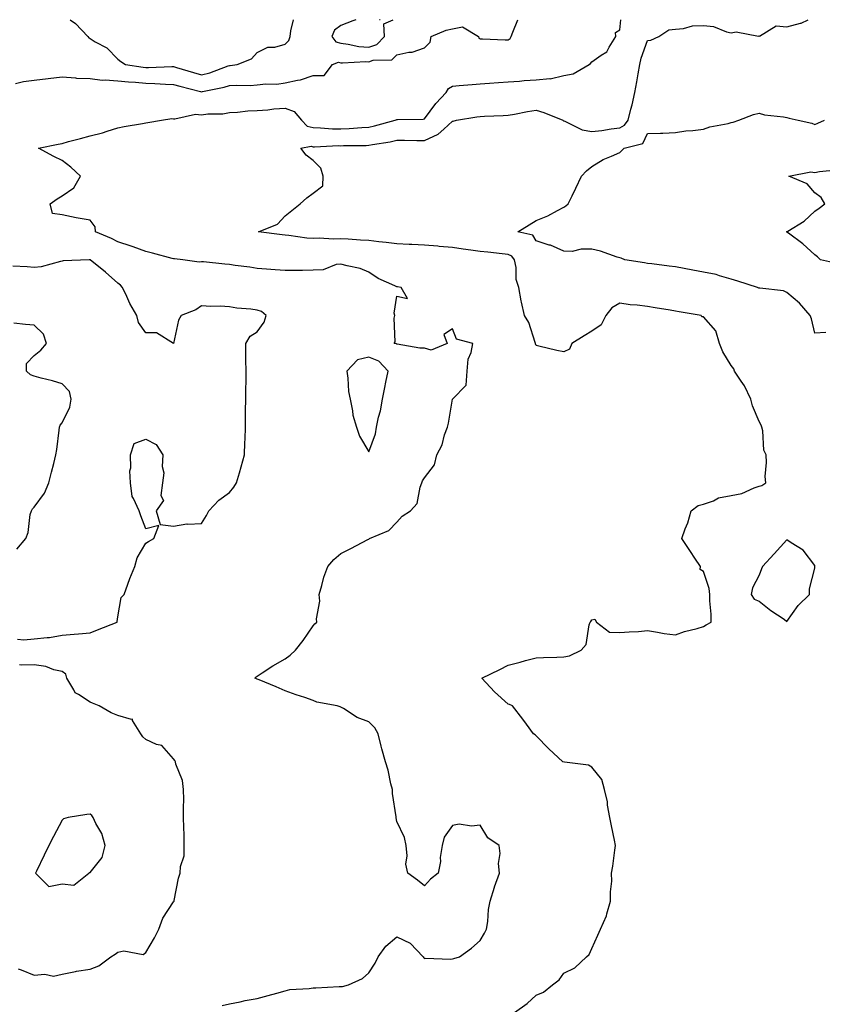
# Model space of a CAD drawing. Units: inches. Extents: x 939443 to 942083, y 7292618 to 7295258.
# Drawn here: x 941383 to 941671, y 7294905 to 7295258 of the extents above; entities that cross this region are included whole.
import ezdxf

# ---------------------------------------------------------------- set-up
doc = ezdxf.new("R2010")
doc.units = ezdxf.units.IN
doc.header["$MEASUREMENT"] = 0
doc.layers.add('Contour_93947292', color=7, linetype='Continuous', true_color=0x4f2a3e)

msp = doc.modelspace()

# ---------------------------------------------------------------- linework, layer by layer
at = {"layer": 'Contour_93947292'}
for points in [[(941381.29, 7295235.16, 3244), (941384.19, 7295235.78, 3244), (941388.05, 7295236.26, 3244), (941393.02, 7295236.95, 3244), (941393.08, 7295236.95, 3244), (941398.05, 7295237.47, 3244), (941402.8, 7295237.17, 3244), (941403.15, 7295237.02, 3244), (941408.05, 7295236.89, 3244), (941412.45, 7295236.32, 3244), (941413.49, 7295236.48, 3244), (941418.05, 7295236.13, 3244), (941421.86, 7295235.73, 3244), (941424.39, 7295235.58, 3244), (941428.05, 7295235.23, 3244), (941431.29, 7295235.16, 3244), (941435.12, 7295234.85, 3244), (941438.05, 7295234.78, 3244), (941440.27, 7295234.14, 3244), (941447.74, 7295232.23, 3244), (941448.05, 7295232.14, 3244), (941448.36, 7295232.23, 3244), (941456.14, 7295233.83, 3244), (941458.05, 7295234.43, 3244), (941460.7, 7295234.57, 3244), (941465.51, 7295234.46, 3244), (941468.05, 7295234.62, 3244), (941471.1, 7295234.97, 3244), (941475.05, 7295234.92, 3244), (941478.05, 7295235.39, 3244), (941482.48, 7295236.35, 3244), (941483.59, 7295236.38, 3244), (941488.05, 7295237.97, 3244), (941492.04, 7295237.93, 3244), (941495, 7295241.92, 3244), (941497.16, 7295242.81, 3244), (941498.05, 7295242.57, 3244), (941498.65, 7295242.52, 3244), (941506.97, 7295243, 3244), (941508.05, 7295242.92, 3244), (941509.58, 7295243.45, 3244), (941516.35, 7295243.62, 3244), (941518.05, 7295245.41, 3244), (941522.45, 7295246.32, 3244), (941523.64, 7295246.33, 3244), (941528.05, 7295247.88, 3244), (941530.01, 7295249.96, 3244), (941530.48, 7295251.92, 3244), (941535.77, 7295254.2, 3244), (941538.05, 7295254.74, 3244), (941541.62, 7295255.49, 3244), (941547.39, 7295251.92, 3244), (941547.56, 7295251.43, 3244), (941548.05, 7295251.16, 3244), (941548.78, 7295251.19, 3244), (941556.92, 7295250.79, 3244), (941558.05, 7295250.83, 3244), (941558.77, 7295251.2, 3244), (941559.17, 7295251.92, 3244), (941559.69, 7295253.56, 3244), (941561.48, 7295258, 3244)], [(941455.47, 7294904.5, 3243), (941458.05, 7294905.06, 3243), (941461.96, 7294905.83, 3243), (941463.7, 7294906.27, 3243), (941468.05, 7294907.01, 3243), (941471.9, 7294908.07, 3243), (941475.06, 7294908.93, 3243), (941478.05, 7294909.76, 3243), (941479.76, 7294910.21, 3243), (941486.67, 7294910.54, 3243), (941488.05, 7294910.8, 3243), (941489.11, 7294910.86, 3243), (941497.39, 7294911.26, 3243), (941498.05, 7294911.3, 3243), (941498.66, 7294911.31, 3243), (941500.77, 7294911.92, 3243), (941505.85, 7294914.12, 3243), (941508.05, 7294916.17, 3243), (941510.36, 7294919.61, 3243), (941511.36, 7294921.92, 3243), (941514.2, 7294925.77, 3243), (941518.05, 7294929.14, 3243), (941522.92, 7294926.79, 3243), (941527.55, 7294921.92, 3243), (941527.75, 7294921.62, 3243), (941528.05, 7294921.38, 3243), (941528.47, 7294921.5, 3243), (941537.21, 7294921.08, 3243), (941538.05, 7294921.22, 3243), (941538.6, 7294921.37, 3243), (941540.55, 7294921.92, 3243), (941544.92, 7294925.05, 3243), (941548.05, 7294927.79, 3243), (941549.51, 7294930.46, 3243), (941550.3, 7294931.92, 3243), (941550.71, 7294934.58, 3243), (941551.03, 7294938.94, 3243), (941551.57, 7294941.92, 3243), (941553.1, 7294946.87, 3243), (941553.17, 7294947.04, 3243), (941554.9, 7294951.92, 3243), (941554.61, 7294955.36, 3243), (941555.16, 7294959.03, 3243), (941554.76, 7294961.92, 3243), (941550.76, 7294964.63, 3243), (941548.05, 7294969.11, 3243), (941544.91, 7294968.78, 3243), (941540.48, 7294969.49, 3243), (941538.05, 7294969.04, 3243), (941535.07, 7294964.9, 3243), (941534.31, 7294961.92, 3243), (941533.7, 7294957.57, 3243), (941533.82, 7294956.15, 3243), (941532.88, 7294951.92, 3243), (941530.13, 7294949.84, 3243), (941528.05, 7294947.4, 3243), (941525.58, 7294949.45, 3243), (941522.03, 7294951.92, 3243), (941521.31, 7294955.18, 3243), (941521.83, 7294958.14, 3243), (941521.4, 7294961.92, 3243), (941520.88, 7294964.75, 3243), (941518.05, 7294970.46, 3243), (941517.87, 7294971.74, 3243), (941517.86, 7294971.92, 3243), (941517.85, 7294972.12, 3243), (941516.59, 7294980.46, 3243), (941516.53, 7294981.92, 3243), (941515.97, 7294984, 3243), (941515.04, 7294988.91, 3243), (941514.08, 7294991.92, 3243), (941512.68, 7294996.55, 3243), (941512.51, 7294997.46, 3243), (941511.4, 7295001.92, 3243), (941510.18, 7295004.05, 3243), (941508.05, 7295006.21, 3243), (941503.93, 7295007.8, 3243), (941498.98, 7295010.99, 3243), (941498.05, 7295011.52, 3243), (941497.74, 7295011.61, 3243), (941496.65, 7295011.92, 3243), (941489.43, 7295013.3, 3243), (941488.05, 7295013.86, 3243), (941485.08, 7295014.89, 3243), (941482.01, 7295015.88, 3243), (941478.05, 7295017.35, 3243), (941474.84, 7295018.71, 3243), (941468.67, 7295021.3, 3243), (941468.05, 7295021.56, 3243), (941467.82, 7295021.69, 3243), (941467.18, 7295021.92, 3243), (941467.67, 7295022.3, 3243), (941468.05, 7295022.55, 3243), (941469.86, 7295023.73, 3243), (941473.67, 7295026.3, 3243), (941478.05, 7295028.8, 3243), (941479.85, 7295030.12, 3243), (941481.7, 7295031.92, 3243), (941484.55, 7295035.42, 3243), (941488.05, 7295040.62, 3243), (941488.66, 7295041.31, 3243), (941489.46, 7295041.92, 3243), (941489.28, 7295043.15, 3243), (941490.47, 7295049.5, 3243), (941490.28, 7295051.92, 3243), (941491.22, 7295055.09, 3243), (941491.91, 7295058.06, 3243), (941493.32, 7295061.92, 3243), (941495.5, 7295064.47, 3243), (941498.05, 7295066.58, 3243), (941501.59, 7295068.38, 3243), (941507.67, 7295071.54, 3243), (941508.05, 7295071.73, 3243), (941508.17, 7295071.8, 3243), (941508.33, 7295071.92, 3243), (941515.19, 7295074.78, 3243), (941518.05, 7295077.79, 3243), (941520.04, 7295079.93, 3243), (941523.06, 7295081.92, 3243), (941525.45, 7295084.52, 3243), (941526.45, 7295090.32, 3243), (941527.09, 7295091.92, 3243), (941527.3, 7295092.67, 3243), (941528.05, 7295093.74, 3243), (941531.6, 7295098.37, 3243), (941532.46, 7295101.92, 3243), (941534.41, 7295105.56, 3243), (941535.26, 7295109.13, 3243), (941536.27, 7295111.92, 3243), (941536.68, 7295113.29, 3243), (941538.04, 7295121.91, 3243), (941538.05, 7295121.92, 3243), (941538.05, 7295121.97, 3243), (941543.03, 7295126.94, 3243), (941543.38, 7295131.92, 3243), (941543.67, 7295136.3, 3243), (941544.8, 7295138.67, 3243), (941545.33, 7295141.92, 3243), (941539.52, 7295143.39, 3243), (941538.05, 7295147.2, 3243), (941534.92, 7295145.05, 3243), (941536.16, 7295141.92, 3243), (941530.42, 7295139.55, 3243), (941528.05, 7295140.2, 3243), (941526.38, 7295140.25, 3243), (941518.28, 7295141.69, 3243), (941518.05, 7295141.7, 3243), (941517.94, 7295141.81, 3243), (941517.13, 7295141.92, 3243), (941517.47, 7295142.5, 3243), (941517.14, 7295151.01, 3243), (941517.38, 7295151.92, 3243), (941517.18, 7295152.79, 3243), (941518.05, 7295158.81, 3243), (941521.93, 7295158.04, 3243), (941519.61, 7295161.92, 3243), (941518.34, 7295162.21, 3243), (941518.05, 7295162.25, 3243), (941517.38, 7295162.59, 3243), (941511.38, 7295165.25, 3243), (941508.05, 7295167.5, 3243), (941504.94, 7295168.81, 3243), (941500.27, 7295169.7, 3243), (941498.05, 7295170.38, 3243), (941496.37, 7295170.24, 3243), (941491.71, 7295168.26, 3243), (941488.05, 7295168.13, 3243), (941484.23, 7295168.1, 3243), (941481.88, 7295168.09, 3243), (941478.05, 7295168.06, 3243), (941474.41, 7295168.28, 3243), (941471.38, 7295168.59, 3243), (941468.05, 7295168.8, 3243), (941465.39, 7295169.26, 3243), (941460.08, 7295169.89, 3243), (941458.05, 7295170.21, 3243), (941456.47, 7295170.34, 3243), (941448.81, 7295171.16, 3243), (941448.05, 7295171.22, 3243), (941447.15, 7295171.02, 3243), (941441.32, 7295171.92, 3243), (941438.37, 7295172.24, 3243), (941438.05, 7295172.3, 3243), (941437.55, 7295172.42, 3243), (941430.44, 7295174.31, 3243), (941428.05, 7295174.84, 3243), (941423.48, 7295176.49, 3243), (941422.86, 7295176.73, 3243), (941418.05, 7295178.32, 3243), (941415.72, 7295179.59, 3243), (941409.96, 7295181.92, 3243), (941409.86, 7295183.73, 3243), (941408.05, 7295186.11, 3243), (941403.05, 7295186.92, 3243), (941398.05, 7295188, 3243), (941394.63, 7295188.5, 3243), (941393.7, 7295191.92, 3243), (941396.25, 7295193.72, 3243), (941398.05, 7295194.85, 3243), (941402.25, 7295197.72, 3243), (941404.63, 7295201.92, 3243), (941401.2, 7295205.07, 3243), (941398.05, 7295207.52, 3243), (941395.1, 7295208.97, 3243), (941389.63, 7295211.92, 3243), (941396.61, 7295213.36, 3243), (941398.05, 7295213.6, 3243), (941400.39, 7295214.26, 3243), (941404.58, 7295215.39, 3243), (941408.05, 7295216.39, 3243), (941412.49, 7295217.48, 3243), (941414.19, 7295218.06, 3243), (941418.05, 7295219.17, 3243), (941420.33, 7295219.64, 3243), (941426.91, 7295220.78, 3243), (941428.05, 7295221, 3243), (941428.8, 7295221.17, 3243), (941433.67, 7295221.92, 3243), (941437.46, 7295222.51, 3243), (941438.05, 7295222.48, 3243), (941438.53, 7295222.4, 3243), (941445.85, 7295224.12, 3243), (941448.05, 7295223.94, 3243), (941450.37, 7295224.24, 3243), (941455.72, 7295224.25, 3243), (941458.05, 7295224.66, 3243), (941460.94, 7295224.81, 3243), (941464.68, 7295225.29, 3243), (941468.05, 7295225.44, 3243), (941471.84, 7295225.71, 3243), (941473.96, 7295226.01, 3243), (941478.05, 7295226.27, 3243), (941481.24, 7295225.11, 3243), (941483.92, 7295221.92, 3243), (941485.99, 7295219.86, 3243), (941488.05, 7295219.34, 3243), (941490.69, 7295219.28, 3243), (941495.05, 7295218.92, 3243), (941498.05, 7295218.86, 3243), (941500.98, 7295218.99, 3243), (941505.51, 7295219.38, 3243), (941508.05, 7295219.51, 3243), (941510.05, 7295219.92, 3243), (941517.46, 7295221.92, 3243), (941517.83, 7295222.14, 3243), (941518.05, 7295222.22, 3243), (941518.38, 7295222.25, 3243), (941527.59, 7295222.38, 3243), (941528.05, 7295222.43, 3243), (941532.08, 7295227.89, 3243), (941535.76, 7295231.92, 3243), (941536.62, 7295233.35, 3243), (941538.05, 7295234.21, 3243), (941540.49, 7295234.36, 3243), (941545.16, 7295234.81, 3243), (941548.05, 7295234.98, 3243), (941551.34, 7295235.21, 3243), (941554.55, 7295235.42, 3243), (941558.05, 7295235.68, 3243), (941562.08, 7295235.95, 3243), (941563.82, 7295236.15, 3243), (941568.05, 7295236.41, 3243), (941573.01, 7295236.88, 3243), (941573.12, 7295236.85, 3243), (941578.05, 7295237.94, 3243), (941581.37, 7295238.6, 3243), (941587.09, 7295241.92, 3243), (941587.63, 7295242.34, 3243), (941588.05, 7295242.83, 3243), (941591.38, 7295245.25, 3243), (941593.48, 7295246.49, 3243), (941594.25, 7295248.12, 3243), (941596.69, 7295251.92, 3243), (941596.56, 7295253.41, 3243), (941598.05, 7295254.41, 3243), (941598.46, 7295258, 3243)], [(941400.95, 7295258, 3245), (941402.82, 7295256.69, 3245), (941407.23, 7295251.92, 3245), (941407.63, 7295251.5, 3245), (941408.05, 7295251.2, 3245), (941409.91, 7295250.06, 3245), (941414.07, 7295247.94, 3245), (941418.05, 7295243.9, 3245), (941419.11, 7295242.98, 3245), (941420.73, 7295241.92, 3245), (941427.12, 7295240.99, 3245), (941428.05, 7295240.9, 3245), (941429.09, 7295240.88, 3245), (941437.35, 7295241.22, 3245), (941438.05, 7295241.21, 3245), (941439.07, 7295240.9, 3245), (941445.14, 7295239.01, 3245), (941448.05, 7295238.21, 3245), (941450.99, 7295238.98, 3245), (941457.55, 7295241.42, 3245), (941458.05, 7295241.58, 3245), (941458.37, 7295241.6, 3245), (941460.79, 7295241.92, 3245), (941466.03, 7295243.94, 3245), (941468.05, 7295246.2, 3245), (941471.84, 7295248.13, 3245), (941474.32, 7295248.19, 3245), (941478.05, 7295249.17, 3245), (941479.38, 7295250.59, 3245), (941479.88, 7295251.92, 3245), (941480.09, 7295253.96, 3245), (941481, 7295258, 3245)], [(941560.29, 7294901.92, 3242), (941564.8, 7294905.17, 3242), (941568.05, 7294908.22, 3242), (941570.69, 7294909.28, 3242), (941574, 7294911.92, 3242), (941576.33, 7294913.64, 3242), (941578.05, 7294916.06, 3242), (941581.92, 7294918.05, 3242), (941586.19, 7294921.92, 3242), (941587.15, 7294922.82, 3242), (941588.05, 7294924.9, 3242), (941590.25, 7294929.72, 3242), (941591.22, 7294931.92, 3242), (941593.36, 7294936.61, 3242), (941593.44, 7294937.31, 3242), (941594.76, 7294941.92, 3242), (941594.71, 7294945.26, 3242), (941595.17, 7294949.04, 3242), (941595.12, 7294951.92, 3242), (941595.57, 7294954.4, 3242), (941596.3, 7294960.17, 3242), (941596.59, 7294961.92, 3242), (941596.21, 7294963.76, 3242), (941595.07, 7294968.94, 3242), (941594.48, 7294971.92, 3242), (941593.69, 7294976.28, 3242), (941593.63, 7294977.5, 3242), (941592.54, 7294981.92, 3242), (941591.68, 7294985.55, 3242), (941588.05, 7294989.97, 3242), (941586.83, 7294990.7, 3242), (941578.23, 7294991.74, 3242), (941577.7, 7294991.92, 3242), (941572.63, 7294996.5, 3242), (941568.05, 7295001.16, 3242), (941567.68, 7295001.55, 3242), (941567.17, 7295001.92, 3242), (941564.59, 7295005.38, 3242), (941563.28, 7295007.15, 3242), (941559.58, 7295011.92, 3242), (941558.51, 7295012.38, 3242), (941558.05, 7295012.6, 3242), (941553.12, 7295016.99, 3242), (941548.56, 7295021.92, 3242), (941555.04, 7295024.93, 3242), (941558.05, 7295026.54, 3242), (941562.32, 7295027.65, 3242), (941564.29, 7295028.16, 3242), (941568.05, 7295029.14, 3242), (941570.74, 7295029.23, 3242), (941575.51, 7295029.38, 3242), (941578.05, 7295029.47, 3242), (941580.07, 7295029.9, 3242), (941584.19, 7295031.92, 3242), (941586.01, 7295033.96, 3242), (941587.15, 7295041.02, 3242), (941587.51, 7295041.92, 3242), (941587.72, 7295042.25, 3242), (941588.05, 7295042.82, 3242), (941589.12, 7295042.99, 3242), (941589.7, 7295041.92, 3242), (941594.45, 7295038.32, 3242), (941598.05, 7295038.25, 3242), (941601.46, 7295038.51, 3242), (941604.78, 7295038.65, 3242), (941608.05, 7295038.91, 3242), (941611.56, 7295038.41, 3242), (941613.96, 7295037.83, 3242), (941618.05, 7295037.38, 3242), (941621.34, 7295038.63, 3242), (941625.86, 7295039.73, 3242), (941628.05, 7295040.43, 3242), (941629.01, 7295040.96, 3242), (941630.83, 7295041.92, 3242), (941630.91, 7295044.78, 3242), (941630.37, 7295049.6, 3242), (941630.43, 7295051.92, 3242), (941630.13, 7295054, 3242), (941628.05, 7295060.17, 3242), (941626.92, 7295060.79, 3242), (941627.04, 7295061.92, 3242), (941625.05, 7295064.92, 3242), (941623.45, 7295067.32, 3242), (941620.35, 7295071.92, 3242), (941621.58, 7295075.45, 3242), (941622.45, 7295077.52, 3242), (941623.68, 7295081.92, 3242), (941626.19, 7295083.78, 3242), (941628.05, 7295084.26, 3242), (941631.65, 7295085.52, 3242), (941633.46, 7295086.51, 3242), (941638.05, 7295087.37, 3242), (941641.85, 7295088.12, 3242), (941646.3, 7295090.17, 3242), (941648.05, 7295090.72, 3242), (941649.03, 7295090.94, 3242), (941650.5, 7295091.92, 3242), (941650.27, 7295094.14, 3242), (941650.76, 7295099.21, 3242), (941650.58, 7295101.92, 3242), (941649.73, 7295103.6, 3242), (941649.43, 7295110.54, 3242), (941649.06, 7295111.92, 3242), (941648.75, 7295112.62, 3242), (941648.05, 7295113.88, 3242), (941645.69, 7295119.56, 3242), (941645.1, 7295121.92, 3242), (941642.79, 7295126.66, 3242), (941641.57, 7295128.4, 3242), (941639.28, 7295131.92, 3242), (941638.95, 7295132.82, 3242), (941638.05, 7295134.01, 3242), (941635.05, 7295138.92, 3242), (941633.84, 7295141.92, 3242), (941632.56, 7295146.43, 3242), (941628.05, 7295151.49, 3242), (941627.52, 7295151.39, 3242), (941627.32, 7295151.92, 3242), (941619.37, 7295153.24, 3242), (941618.05, 7295153.5, 3242), (941616.15, 7295153.82, 3242), (941610.83, 7295154.7, 3242), (941608.05, 7295155.17, 3242), (941604.32, 7295155.65, 3242), (941601.82, 7295155.69, 3242), (941598.05, 7295156.31, 3242), (941595.25, 7295154.72, 3242), (941593.09, 7295151.92, 3242), (941591.39, 7295148.58, 3242), (941588.05, 7295146.28, 3242), (941585.28, 7295144.69, 3242), (941580.86, 7295141.92, 3242), (941580.08, 7295139.89, 3242), (941578.05, 7295138.91, 3242), (941575.54, 7295139.41, 3242), (941569.03, 7295140.94, 3242), (941568.05, 7295141.15, 3242), (941567.9, 7295141.77, 3242), (941567.88, 7295141.92, 3242), (941567.76, 7295142.21, 3242), (941565.51, 7295149.38, 3242), (941563.96, 7295151.92, 3242), (941562.8, 7295156.67, 3242), (941562.75, 7295157.22, 3242), (941561.83, 7295161.92, 3242), (941560.91, 7295164.78, 3242), (941560.89, 7295169.08, 3242), (941560.33, 7295171.92, 3242), (941559.34, 7295173.21, 3242), (941558.05, 7295173.85, 3242), (941555.88, 7295174.09, 3242), (941550.72, 7295174.59, 3242), (941548.05, 7295174.87, 3242), (941544.63, 7295175.34, 3242), (941541.87, 7295175.74, 3242), (941538.05, 7295176.26, 3242), (941533.27, 7295176.7, 3242), (941532.87, 7295176.74, 3242), (941528.05, 7295177.16, 3242), (941523.48, 7295177.35, 3242), (941522.55, 7295177.42, 3242), (941518.05, 7295177.6, 3242), (941514.24, 7295178.11, 3242), (941511.61, 7295178.36, 3242), (941508.05, 7295178.8, 3242), (941505.09, 7295178.96, 3242), (941500.68, 7295179.29, 3242), (941498.05, 7295179.45, 3242), (941495.41, 7295179.28, 3242), (941490.3, 7295179.67, 3242), (941488.05, 7295179.5, 3242), (941485.78, 7295179.65, 3242), (941479.33, 7295180.64, 3242), (941478.05, 7295180.75, 3242), (941477, 7295180.87, 3242), (941468.52, 7295181.92, 3242), (941475.26, 7295184.71, 3242), (941478.05, 7295187.66, 3242), (941480.41, 7295189.56, 3242), (941483.45, 7295191.92, 3242), (941485.8, 7295194.17, 3242), (941488.05, 7295195.77, 3242), (941491.58, 7295198.39, 3242), (941491.68, 7295201.92, 3242), (941490.87, 7295204.74, 3242), (941488.05, 7295207.55, 3242), (941485.59, 7295209.46, 3242), (941483.7, 7295211.92, 3242), (941487.37, 7295212.6, 3242), (941488.05, 7295212.43, 3242), (941488.55, 7295212.42, 3242), (941497.14, 7295212.83, 3242), (941498.05, 7295212.81, 3242), (941498.98, 7295212.85, 3242), (941507.06, 7295212.91, 3242), (941508.05, 7295212.95, 3242), (941509.34, 7295213.21, 3242), (941515.74, 7295214.23, 3242), (941518.05, 7295214.76, 3242), (941520.87, 7295214.74, 3242), (941525.31, 7295214.66, 3242), (941528.05, 7295214.64, 3242), (941532.98, 7295216.99, 3242), (941534.92, 7295218.8, 3242), (941538.05, 7295221.62, 3242), (941538.31, 7295221.66, 3242), (941539.56, 7295221.92, 3242), (941546.82, 7295223.15, 3242), (941548.05, 7295223.31, 3242), (941549.51, 7295223.38, 3242), (941556.27, 7295223.7, 3242), (941558.05, 7295223.8, 3242), (941560.29, 7295224.16, 3242), (941564.92, 7295225.05, 3242), (941568.05, 7295225.52, 3242), (941570.85, 7295224.72, 3242), (941577.62, 7295221.92, 3242), (941577.91, 7295221.78, 3242), (941578.05, 7295221.73, 3242), (941578.31, 7295221.66, 3242), (941584.63, 7295218.5, 3242), (941588.05, 7295217.96, 3242), (941591.65, 7295218.32, 3242), (941594.97, 7295218.84, 3242), (941598.05, 7295219.2, 3242), (941599.83, 7295220.14, 3242), (941601.06, 7295221.92, 3242), (941602.05, 7295225.92, 3242), (941602.47, 7295227.5, 3242), (941603.52, 7295231.92, 3242), (941604.2, 7295235.77, 3242), (941604.71, 7295238.58, 3242), (941605.3, 7295241.92, 3242), (941605.73, 7295244.24, 3242), (941608.05, 7295250.51, 3242), (941609.26, 7295250.71, 3242), (941612.06, 7295251.92, 3242), (941615.65, 7295254.32, 3242), (941618.05, 7295254.61, 3242), (941620.98, 7295254.85, 3242), (941624.19, 7295255.78, 3242), (941628.05, 7295255.97, 3242), (941631.69, 7295255.56, 3242), (941636.3, 7295253.67, 3242), (941638.05, 7295253.33, 3242), (941639.83, 7295253.7, 3242), (941647.87, 7295252.1, 3242), (941648.05, 7295252.21, 3242), (941648.25, 7295252.12, 3242), (941654.23, 7295255.74, 3242), (941658.05, 7295255.46, 3242), (941662.89, 7295256.76, 3242), (941663.19, 7295256.78, 3242), (941665.68, 7295258, 3242)], [(941503.44, 7295258, 3245), (941502.32, 7295257.65, 3245), (941498.05, 7295255.92, 3245), (941495.78, 7295254.19, 3245), (941494.82, 7295251.92, 3245), (941496.17, 7295250.04, 3245), (941498.05, 7295249.56, 3245), (941500.7, 7295249.27, 3245), (941504.51, 7295248.38, 3245), (941508.05, 7295248.1, 3245)], [(941508.05, 7295248.1, 3245), (941510.88, 7295249.09, 3245), (941513.64, 7295251.92, 3245), (941513.48, 7295256.49, 3245), (941516.77, 7295258, 3245)], [(941512.07, 7295258, 3245), (941512.06, 7295257.91, 3245), (941511.84, 7295258, 3245)], [(941671.98, 7295145.85, 3241), (941668.05, 7295145.6, 3241), (941666.8, 7295150.67, 3241), (941666.35, 7295151.92, 3241), (941662.52, 7295156.39, 3241), (941658.05, 7295160.14, 3241), (941656.86, 7295160.73, 3241), (941648.28, 7295161.69, 3241), (941648.05, 7295161.75, 3241), (941647.91, 7295161.78, 3241), (941647.44, 7295161.92, 3241), (941640.37, 7295164.24, 3241), (941638.05, 7295165, 3241), (941633.83, 7295166.14, 3241), (941632.7, 7295166.57, 3241), (941628.05, 7295167.5, 3241), (941624.25, 7295168.12, 3241), (941621.18, 7295168.79, 3241), (941618.05, 7295169.34, 3241), (941615.74, 7295169.61, 3241), (941609.54, 7295170.43, 3241), (941608.05, 7295170.6, 3241), (941606.91, 7295170.78, 3241), (941599.92, 7295171.92, 3241), (941598.58, 7295172.45, 3241), (941598.05, 7295172.61, 3241), (941597.09, 7295172.88, 3241), (941591.12, 7295174.99, 3241), (941588.05, 7295175.68, 3241), (941584.26, 7295175.71, 3241), (941581.04, 7295174.91, 3241), (941578.05, 7295174.94, 3241), (941573.22, 7295177.09, 3241), (941572.79, 7295177.18, 3241), (941568.05, 7295178.72, 3241), (941566.86, 7295180.73, 3241), (941561.53, 7295181.92, 3241), (941565.56, 7295184.41, 3241), (941568.05, 7295186.04, 3241), (941572.33, 7295187.64, 3241), (941575.76, 7295189.63, 3241), (941578.05, 7295190.79, 3241), (941578.76, 7295191.21, 3241), (941579.58, 7295191.92, 3241), (941581.02, 7295194.89, 3241), (941582.37, 7295197.6, 3241), (941584.33, 7295201.92, 3241), (941586.11, 7295203.86, 3241), (941588.05, 7295205.33, 3241), (941592.13, 7295207.84, 3241), (941595.14, 7295209.01, 3241), (941598.05, 7295210.37, 3241), (941598.85, 7295211.12, 3241), (941599.71, 7295211.92, 3241), (941606.37, 7295213.6, 3241), (941608.05, 7295217.14, 3241), (941612.68, 7295217.29, 3241), (941613.49, 7295217.36, 3241), (941618.05, 7295217.53, 3241), (941621.81, 7295218.16, 3241), (941624.34, 7295218.21, 3241), (941628.05, 7295218.7, 3241), (941630.35, 7295219.62, 3241), (941636.9, 7295220.77, 3241), (941638.05, 7295221.1, 3241), (941638.69, 7295221.28, 3241), (941640.84, 7295221.92, 3241), (941646.01, 7295223.96, 3241), (941648.05, 7295224.48, 3241), (941650.04, 7295223.91, 3241), (941656.78, 7295223.19, 3241), (941658.05, 7295222.92, 3241), (941658.85, 7295222.72, 3241), (941662.09, 7295221.92, 3241), (941666.98, 7295220.85, 3241), (941668.05, 7295220.47, 3241), (941669.08, 7295220.89, 3241), (941671.53, 7295221.92, 3241)], [(941676.57, 7295170.44, 3240), (941670.08, 7295171.92, 3240), (941669.04, 7295172.91, 3240), (941668.05, 7295173.65, 3240), (941663.73, 7295177.6, 3240), (941658.57, 7295181.4, 3240), (941658.05, 7295181.79, 3240), (941657.99, 7295181.86, 3240), (941657.96, 7295181.92, 3240), (941657.99, 7295181.98, 3240), (941658.05, 7295182.02, 3240), (941658.35, 7295182.22, 3240), (941664.16, 7295185.81, 3240), (941668.05, 7295189.36, 3240), (941669.59, 7295190.38, 3240), (941671.59, 7295191.92, 3240), (941670.34, 7295194.21, 3240), (941668.05, 7295195.89, 3240), (941665.29, 7295199.16, 3240), (941658.77, 7295201.92, 3240), (941666.56, 7295203.41, 3240), (941668.05, 7295203.15, 3240), (941669.71, 7295203.58, 3240), (941675.85, 7295204.12, 3240)], [(941382.01, 7295035.88, 3244), (941384.35, 7295035.62, 3244), (941388.05, 7295035.94, 3244), (941392.63, 7295036.5, 3244), (941393.54, 7295036.43, 3244), (941398.05, 7295037.29, 3244), (941402.36, 7295037.61, 3244), (941403.9, 7295037.77, 3244), (941408.05, 7295038.09, 3244), (941410.79, 7295039.18, 3244), (941417.76, 7295041.92, 3244), (941417.79, 7295042.18, 3244), (941418.05, 7295043.9, 3244), (941419.23, 7295050.74, 3244), (941420.32, 7295051.92, 3244), (941421.65, 7295055.52, 3244), (941422.36, 7295057.61, 3244), (941424.12, 7295061.92, 3244), (941424.92, 7295065.05, 3244), (941428.05, 7295070.24, 3244), (941429.04, 7295070.93, 3244), (941430.89, 7295071.92, 3244), (941432.73, 7295076.6, 3244), (941428.05, 7295075.46, 3244), (941426.24, 7295080.11, 3244), (941425.64, 7295081.92, 3244), (941423.64, 7295086.33, 3244), (941423.12, 7295086.99, 3244), (941422.58, 7295091.92, 3244), (941422.34, 7295096.21, 3244), (941422.67, 7295097.3, 3244), (941422.53, 7295101.92, 3244), (941423.93, 7295106.04, 3244), (941428.05, 7295107.54, 3244), (941431.77, 7295105.64, 3244), (941434.23, 7295101.92, 3244), (941433.95, 7295097.82, 3244), (941434.5, 7295095.47, 3244), (941434.02, 7295091.92, 3244), (941433.48, 7295087.35, 3244), (941434.36, 7295085.61, 3244), (941431.76, 7295081.92, 3244), (941433.16, 7295077.03, 3244), (941438.05, 7295076.4, 3244), (941442.79, 7295077.18, 3244), (941443.18, 7295077.05, 3244), (941448.05, 7295077.35, 3244), (941449.78, 7295080.19, 3244), (941450.71, 7295081.92, 3244), (941454.21, 7295085.76, 3244), (941458.05, 7295088.41, 3244), (941459.62, 7295090.35, 3244), (941460.62, 7295091.92, 3244), (941461.64, 7295095.51, 3244), (941462.31, 7295097.66, 3244), (941463.46, 7295101.92, 3244), (941463.59, 7295106.38, 3244), (941463.65, 7295107.52, 3244), (941463.77, 7295111.92, 3244), (941463.79, 7295116.18, 3244), (941463.88, 7295117.75, 3244), (941463.9, 7295121.92, 3244), (941463.93, 7295126.04, 3244), (941464.05, 7295127.92, 3244), (941464.08, 7295131.92, 3244), (941463.99, 7295135.98, 3244), (941464, 7295137.87, 3244), (941463.9, 7295141.92, 3244), (941465.44, 7295144.53, 3244), (941468.05, 7295146.07, 3244), (941470.48, 7295149.49, 3244), (941471.22, 7295151.92, 3244), (941469.54, 7295153.41, 3244), (941468.05, 7295153.89, 3244), (941465.72, 7295154.25, 3244), (941460.72, 7295154.59, 3244), (941458.05, 7295155.09, 3244), (941454.75, 7295155.22, 3244), (941451.33, 7295155.2, 3244), (941448.05, 7295155.35, 3244), (941445.99, 7295153.98, 3244), (941440.69, 7295151.92, 3244), (941439.77, 7295150.2, 3244), (941438.05, 7295141.91, 3244), (941438.03, 7295141.9, 3244), (941438.03, 7295141.92, 3244), (941431.88, 7295145.75, 3244), (941428.05, 7295145.7, 3244), (941425.5, 7295149.37, 3244), (941424.83, 7295151.92, 3244), (941422.36, 7295156.23, 3244), (941421.2, 7295158.77, 3244), (941419.65, 7295161.92, 3244), (941418.97, 7295162.84, 3244), (941418.05, 7295163.52, 3244), (941413.55, 7295167.42, 3244), (941408.06, 7295171.92, 3244), (941407.73, 7295171.92, 3244), (941398.45, 7295171.52, 3244), (941398.05, 7295171.4, 3244), (941397.43, 7295171.3, 3244), (941390.54, 7295169.43, 3244), (941388.05, 7295169.12, 3244), (941385.46, 7295169.33, 3244), (941380.34, 7295169.63, 3244)], [(941381.81, 7295068.16, 3245), (941385.03, 7295071.92, 3245), (941385.87, 7295074.1, 3245), (941386.64, 7295080.51, 3245), (941387.01, 7295081.92, 3245), (941387.4, 7295082.57, 3245), (941388.05, 7295083.24, 3245), (941391.78, 7295088.19, 3245), (941393.26, 7295091.92, 3245), (941394.19, 7295095.78, 3245), (941395.02, 7295098.89, 3245), (941395.78, 7295101.92, 3245), (941396.13, 7295103.84, 3245), (941396.94, 7295110.81, 3245), (941397.12, 7295111.92, 3245), (941397.33, 7295112.64, 3245), (941398.05, 7295113.44, 3245), (941400.87, 7295119.1, 3245), (941401.32, 7295121.92, 3245), (941400.74, 7295124.61, 3245), (941398.05, 7295127.43, 3245), (941394.65, 7295128.52, 3245), (941390.51, 7295129.46, 3245), (941388.05, 7295130.14, 3245), (941386.74, 7295130.61, 3245), (941385.23, 7295131.92, 3245), (941385.25, 7295134.72, 3245), (941388.05, 7295137.55, 3245), (941390.43, 7295139.54, 3245), (941392.46, 7295141.92, 3245), (941391.36, 7295145.23, 3245), (941388.05, 7295148.5, 3245), (941384.87, 7295148.74, 3245), (941380.77, 7295149.2, 3245)], [(941382.28, 7294917.69, 3244), (941383.36, 7294917.23, 3244), (941388.05, 7294915.36, 3244), (941391.88, 7294915.75, 3244), (941394.97, 7294915, 3244), (941398.05, 7294915.7, 3244), (941402.79, 7294916.66, 3244), (941403.2, 7294916.77, 3244), (941408.05, 7294917.56, 3244), (941411.21, 7294918.76, 3244), (941415.47, 7294921.92, 3244), (941417.1, 7294922.87, 3244), (941418.05, 7294923.6, 3244), (941420.23, 7294924.1, 3244), (941427.15, 7294922.82, 3244), (941428.05, 7294923.5, 3244), (941431.21, 7294928.76, 3244), (941432.79, 7294931.92, 3244), (941434.15, 7294935.82, 3244), (941438.05, 7294941.66, 3244), (941438.17, 7294941.8, 3244), (941438.21, 7294941.92, 3244), (941438.26, 7294942.13, 3244), (941439.81, 7294950.16, 3244), (941440.38, 7294951.92, 3244), (941440.52, 7294954.39, 3244), (941441.77, 7294958.2, 3244), (941441.87, 7294961.92, 3244), (941441.82, 7294965.69, 3244), (941441.69, 7294968.28, 3244), (941441.63, 7294971.92, 3244), (941441.59, 7294975.46, 3244), (941441.66, 7294978.31, 3244), (941441.62, 7294981.92, 3244), (941441.27, 7294985.14, 3244), (941438.88, 7294991.09, 3244), (941438.72, 7294991.92, 3244), (941438.48, 7294992.35, 3244), (941438.05, 7294992.98, 3244), (941433.81, 7294997.68, 3244), (941431.86, 7294998.11, 3244), (941428.05, 7294999.83, 3244), (941427, 7295000.87, 3244), (941426.23, 7295001.92, 3244), (941423.26, 7295006.71, 3244), (941423.27, 7295007.14, 3244), (941422.96, 7295007.01, 3244), (941418.05, 7295008.46, 3244), (941415.61, 7295009.48, 3244), (941411.34, 7295011.92, 3244), (941409, 7295012.87, 3244), (941408.05, 7295013.27, 3244), (941403.98, 7295015.99, 3244), (941402.72, 7295016.59, 3244), (941402.3, 7295017.67, 3244), (941399.72, 7295021.92, 3244), (941399.39, 7295023.26, 3244), (941398.05, 7295024.24, 3244), (941395.09, 7295024.88, 3244), (941392.22, 7295026.09, 3244), (941388.05, 7295026.62, 3244), (941383.46, 7295026.51, 3244), (941382.73, 7295026.6, 3244)]]:
    msp.add_polyline3d(points, dxfattribs=at)
for points in [[(941508.05, 7295103.01, 3244), (941510.43, 7295109.54, 3244), (941510.86, 7295111.92, 3244), (941511.58, 7295115.45, 3244), (941512.23, 7295117.74, 3244), (941512.91, 7295121.92, 3244), (941513.84, 7295126.13, 3244), (941514.18, 7295128.05, 3244), (941514.98, 7295131.92, 3244), (941511.63, 7295135.5, 3244), (941508.05, 7295136.96, 3244), (941503.97, 7295136, 3244), (941500.13, 7295131.92, 3244), (941500.52, 7295129.45, 3244), (941500.78, 7295124.65, 3244), (941501.36, 7295121.92, 3244), (941502.23, 7295117.74, 3244), (941502.34, 7295116.21, 3244), (941503.6, 7295111.92, 3244), (941504.77, 7295108.64, 3244)], [(941658.05, 7295042.25, 3242), (941662.07, 7295047.9, 3242), (941666.07, 7295051.92, 3242), (941666.09, 7295053.88, 3242), (941668.05, 7295061.27, 3242), (941668.09, 7295061.88, 3242), (941668.1, 7295061.92, 3242), (941668.1, 7295061.97, 3242), (941668.05, 7295062.32, 3242), (941663.88, 7295067.75, 3242), (941659.52, 7295070.45, 3242), (941658.05, 7295071.49, 3242), (941653.5, 7295066.47, 3242), (941649.23, 7295061.92, 3242), (941648.94, 7295061.03, 3242), (941648.05, 7295058.75, 3242), (941645.68, 7295054.29, 3242), (941645.18, 7295051.92, 3242), (941646.33, 7295050.2, 3242), (941648.05, 7295049.44, 3242), (941652.24, 7295046.11, 3242), (941656.99, 7295042.98, 3242)], [(941398.05, 7294948.06, 3245), (941402.28, 7294947.69, 3245), (941407.59, 7294951.92, 3245), (941407.75, 7294952.22, 3245), (941408.05, 7294952.23, 3245), (941412.38, 7294957.59, 3245), (941413.53, 7294961.92, 3245), (941412.29, 7294966.16, 3245), (941410.19, 7294969.78, 3245), (941409.2, 7294971.92, 3245), (941408.74, 7294972.61, 3245), (941408.05, 7294973.12, 3245), (941406.93, 7294973.04, 3245), (941400.25, 7294971.92, 3245), (941398.53, 7294971.44, 3245), (941398.05, 7294970.89, 3245), (941394.91, 7294965.06, 3245), (941393.31, 7294961.92, 3245), (941391.59, 7294958.38, 3245), (941388.83, 7294952.7, 3245), (941388.45, 7294951.92, 3245), (941393.26, 7294947.13, 3245)]]:
    msp.add_polyline3d(points, close=True, dxfattribs=at)

doc.saveas('drawing.dxf')
